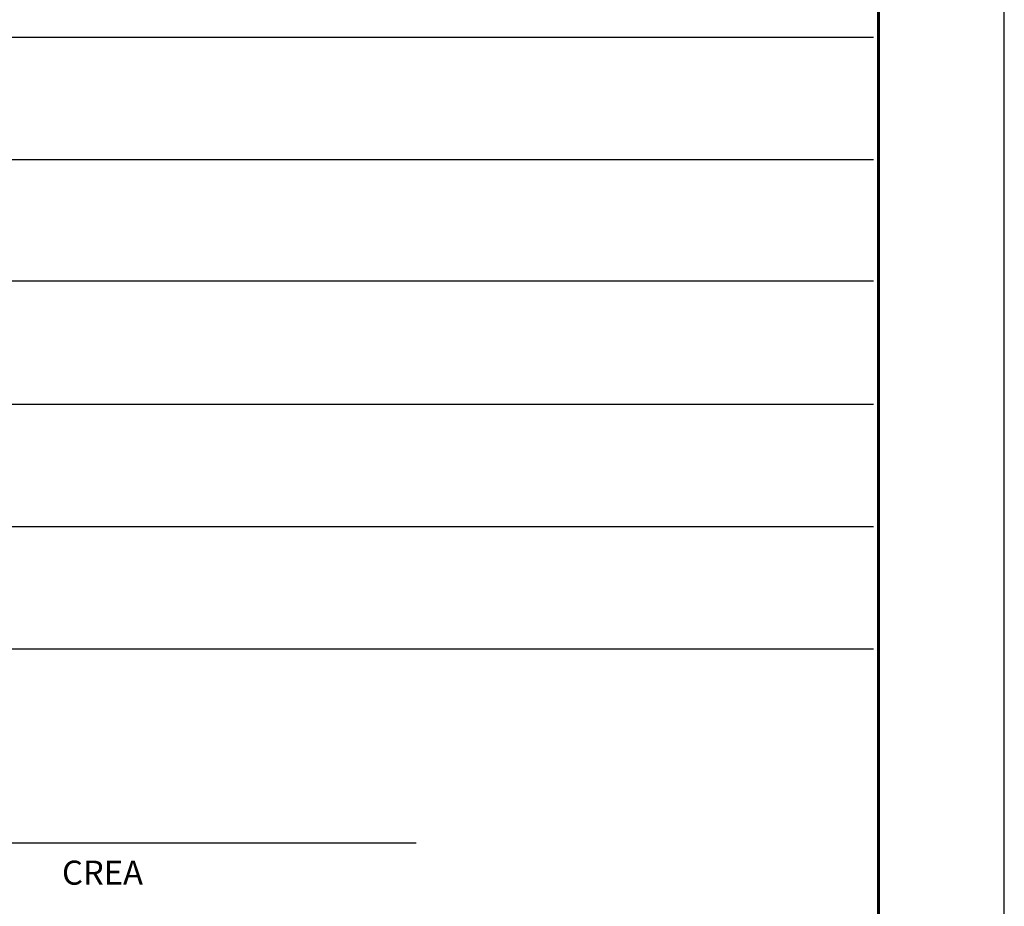
# Model space of a CAD drawing. Units: millimetres. Extents: x 444 to 595, y 49 to 125.
# Drawn here: x 468 to 470, y 88 to 90 of the extents above; entities that cross this region are included whole.
import ezdxf
from ezdxf.enums import TextEntityAlignment as Align

# ---------------------------------------------------------------- set-up
doc = ezdxf.new("R2010")
doc.units = ezdxf.units.MM
doc.layers.add('FUN_CARIMBO', color=2, linetype='Continuous')
doc.styles.add('ARIAL', font='arial.ttf')

msp = doc.modelspace()

# ---------------------------------------------------------------- linework, layer by layer
at = {"layer": 'FUN_CARIMBO', "color": 2}
for p, q in [((469.9318, 91.7171), (469.9318, 85.805)), ((469.9211, 89.9705), (465.5568, 89.9705)), ((469.9211, 89.7205), (465.5568, 89.7205)), ((469.9211, 89.4722), (465.5568, 89.4722)), ((469.9211, 89.2205), (465.5568, 89.2205)), ((469.9211, 88.9705), (465.5568, 88.9705)), ((469.9211, 88.7205), (465.5568, 88.7205)), ((468.9873, 88.3237), (466.4093, 88.3237))]:
    msp.add_line(p, q, dxfattribs=at)
at = {"layer": 'FUN_CARIMBO'}
msp.add_lwpolyline([(449.1636, 84.2853), (470.1886, 84.2853), (470.1886, 99.1353), (449.1636, 99.1353)], close=True, dxfattribs=at)
at = {"layer": 'FUN_CARIMBO', "color": 6, "lineweight": 60}
msp.add_lwpolyline([(449.8058, 98.8784), (469.9318, 98.8784), (469.9318, 84.5421), (449.8058, 84.5421), (449.8058, 98.8784)], dxfattribs=at)

# ---------------------------------------------------------------- texts
at = {"layer": 'FUN_CARIMBO', "color": 2, "style": 'ARIAL'}
msp.add_text('CREA', height=0.04911, dxfattribs=at).set_placement((468.2638, 88.2882), align=Align.TOP_LEFT)

doc.saveas('drawing.dxf')
